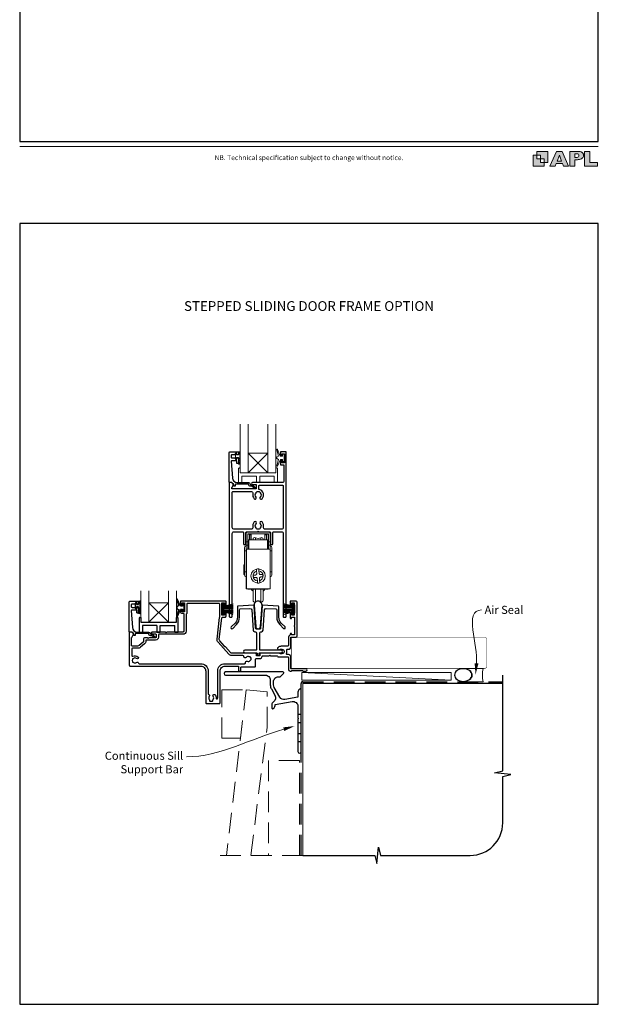
# Model space of a CAD drawing. Units: millimetres. Extents: x -161 to 2047, y -1602 to 568.
# Drawn here: x 23 to 379, y -511 to 94 of the extents above; entities that cross this region are included whole.
import ezdxf
from ezdxf.enums import TextEntityAlignment as Align

# ---------------------------------------------------------------- set-up
doc = ezdxf.new("R2010")
doc.units = ezdxf.units.MM
doc.header["$MEASUREMENT"] = 0
doc.linetypes.add('DASHED', pattern=[19.05, 12.7, -6.35])
doc.layers.get('Defpoints').update_dxf_attribs({"color": 1})
doc.layers.add('APL Joinery', color=2, linetype='Continuous')
doc.styles.add('Arial-Bold', font='arialbd.ttf')
doc.styles.add('Arial-Regular', font='arial.ttf')
doc.styles.add('General notes', font='arial.ttf', dxfattribs={"height": 3.5})

# ---------------------------------------------------------------- blocks, each defined once
blk = doc.blocks.new('*U10')
at = {"layer": 'APL Joinery', "color": 250, "lineweight": 5}
blk.add_line((91.35, 2), (-0.51, 6.6), dxfattribs=at)
at = {"layer": 'APL Joinery', "color": 2, "lineweight": 25, "flags": 128}
blk.add_lwpolyline([(-19.33, -3.47), (-17.1, -7.34, -0.400906), (-18.08, -11.37, 0.255755), (-19, -13.05), (-19, -15.2, 0.668179), (-18.15, -15.55), (-17.59, -14.99, 0.198912), (-17, -13.58), (-17, -13.05), (-6.52, -11.21, -0.466308), (-3, -14.16), (-3, -21.08, 0.198912), (-2.94, -21.22), (-2.6, -21.56), (-2.94, -21.9, 0.198912), (-3, -22.04), (-3, -42, 1), (-1, -42), (-1, -3.86, 0.668179), (-1.85, -3.5), (-2.41, -4.06, 0.198912), (-3, -5.48), (-3, -8.55), (-10.99, -9.96, -0.315299), (-14.11, -8.51), (-17.6, -2.47, -0.131652), (-18, -0.97), (-18, 1, -0.414214), (-15, 4), (-14.1, 4, 0.198912), (-13.93, 4.07), (-11.85, 6.15, 0.668179), (-12.21, 7), (-47.45, 7, 1), (-47.45, 5), (-23, 5, -0.414214), (-20, 2), (-20, -0.97, 0.131652)], format="xyb", close=True, dxfattribs=at)
at = {"layer": 'APL Joinery', "color": 7, "lineweight": 15}
blk.add_lwpolyline([(91.35, 6.6), (-0.51, 6.6), (-0.51, 2), (91.35, 2)], close=True, dxfattribs=at)
at = {"layer": 'APL Joinery', "color": 2, "lineweight": 25, "ltscale": 10}
for points in [[(-3, -19.06), (-1, -19.06)], [(-3, -24.06), (-1, -24.06)], [(-3, -30.86), (-1, -30.86)], [(-3, -35.86), (-1, -35.86)]]:
    blk.add_lwpolyline(points, dxfattribs=at)
blk = doc.blocks.new('sealant')
at = {"layer": 'APL Joinery', "color": 9, "lineweight": 20}
blk.add_lwpolyline([(-10.46, -7), (0, -7, -0.106806), (0, 0), (-10.46, 0)], format="xyb", dxfattribs=at)
at = {"layer": 'APL Joinery', "color": 9, "lineweight": 20, "extrusion": (0, 0, -1)}
blk.add_ellipse((-10.46, -3.5), major_axis=(4.77, 0), ratio=0.733157, start_param=-1.570796, end_param=1.570796, dxfattribs=at)
at = {"layer": 'APL Joinery', "color": 7, "lineweight": 25}
blk.add_ellipse((-10.46, -3.5), major_axis=(-4.56, 0), ratio=0.728665, dxfattribs=at)

msp = doc.modelspace()

# ---------------------------------------------------------------- hatches: boundary and pattern name
at = {"layer": 'APL Joinery'}
h = msp.add_hatch(color=250, dxfattribs=at)
h.paths.add_polyline_path([(348.11, 6.56), (348.11, 13.32), (341.35, 13.32), (341.35, 11.07), (343.61, 11.07), (343.61, 8.81), (345.86, 8.81), (345.86, 6.56)])
h.paths.add_polyline_path([(345.86, 4.31), (339.1, 4.31), (339.1, 11.07), (341.35, 11.07), (341.35, 8.81), (343.61, 8.81), (343.61, 6.56), (345.86, 6.56)])
h = msp.add_hatch(color=250, dxfattribs=at)
h.paths.add_polyline_path([(349.46, 4.31), (352.6, 4.31), (353.18, 5.78), (357.22, 5.78), (357.8, 4.31), (360.95, 4.31), (356.85, 13.32), (353.55, 13.32)])
h.paths.add_polyline_path([(355.21, 10.9), (356.59, 7.39), (353.82, 7.39)], flags=16)
h.paths.add_polyline_path([(361.61, 4.31), (364.73, 4.31), (364.73, 8.16), (365.06, 8.16), (365.48, 8.15), (365.86, 8.17), (366.32, 8.18), (366.78, 8.22), (367.22, 8.3), (367.63, 8.37), (368.01, 8.47), (368.3, 8.58), (368.58, 8.68), (368.83, 8.81), (369.09, 8.96), (369.29, 9.09), (369.47, 9.26), (369.65, 9.44), (369.81, 9.66), (369.91, 9.83), (370.02, 10.07), (370.09, 10.31), (370.12, 10.5), (370.13, 10.64), (370.13, 10.76), (370.13, 10.95), (370.11, 11.21), (370.06, 11.45), (369.98, 11.66), (369.89, 11.87), (369.8, 12.06), (369.65, 12.26), (369.5, 12.42), (369.29, 12.6), (369.08, 12.76), (368.87, 12.88), (368.63, 12.99), (368.36, 13.09), (368.12, 13.16), (367.88, 13.22), (367.56, 13.28), (367.36, 13.31), (367.23, 13.32), (361.61, 13.32)])
h.paths.add_polyline_path([(364.73, 9.57), (364.73, 11.9), (366.08, 11.9, -1), (366.08, 9.57)], flags=16)
h.paths.add_polyline_path([(370.79, 4.31), (378.68, 4.31), (378.69, 6.55), (373.91, 6.55), (373.91, 13.32), (370.79, 13.32)])

# ---------------------------------------------------------------- linework, layer by layer
at = {"layer": 'APL Joinery', "color": 8, "lineweight": 5}
for p, q in [((175.86, -172.42), (163.86, -184.42)), ((163.86, -172.42), (175.86, -184.42)), ((114.67, -276.34), (102.67, -264.34)), ((102.67, -276.34), (114.67, -264.34))]:
    msp.add_line(p, q, dxfattribs=at)
at = {"layer": 'APL Joinery', "color": 8, "linetype": 'Continuous', "lineweight": 9}
for p, q in [((162.54, -226.86), (162.54, -221.86)), ((163.54, -220.86), (176.24, -220.86)), ((163.54, -222.16), (163.54, -226.86)), ((163.64, -222.06), (164.64, -222.06)), ((163.64, -225.56), (163.64, -222.06)), ((175.94, -221.86), (163.84, -221.86)), ((164.64, -225.56), (164.64, -222.06)), ((164.69, -222.08), (164.64, -222.08)), ((164.64, -222.47), (164.69, -222.47)), ((164.69, -222.47), (164.69, -222.22)), ((164.69, -222.47), (164.69, -225.56)), ((165.69, -222.67), (165.69, -222.13)), ((165.69, -225.56), (165.69, -222.67)), ((174.09, -222.67), (174.09, -222.13)), ((174.09, -225.56), (174.09, -222.67)), ((175.14, -222.08), (175.09, -222.08)), ((175.09, -222.47), (175.09, -222.22)), ((175.14, -222.47), (175.09, -222.47)), ((175.09, -222.47), (175.09, -225.56)), ((175.14, -222.06), (176.14, -222.06)), ((175.14, -222.06), (175.14, -225.56)), ((176.14, -225.56), (176.14, -222.06)), ((176.24, -222.16), (176.24, -226.86)), ((177.24, -221.86), (177.24, -226.86)), ((163.54, -226.86), (162.54, -226.86)), ((162.54, -226.86), (162.54, -228.86)), ((163.54, -228.86), (162.54, -228.86)), ((162.54, -228.86), (162.54, -231.36)), ((163.54, -226.86), (163.54, -228.86)), ((163.54, -228.86), (163.54, -231.36)), ((163.64, -231.36), (163.64, -225.56)), ((164.14, -225.56), (163.64, -225.56)), ((175.64, -225.56), (164.14, -225.56)), ((164.14, -231.36), (164.14, -225.56)), ((168.31, -225.56), (168.31, -224.36)), ((171.46, -224.36), (171.46, -225.56)), ((176.14, -225.56), (175.64, -225.56)), ((175.64, -225.56), (175.64, -231.36)), ((176.14, -231.36), (176.14, -225.56)), ((177.24, -226.86), (176.24, -226.86)), ((176.24, -226.86), (176.24, -228.86)), ((177.24, -228.86), (176.24, -228.86)), ((176.24, -228.86), (176.24, -231.36)), ((177.24, -228.86), (177.24, -226.86)), ((177.24, -228.86), (177.24, -231.36)), ((161.44, -232.36), (162.54, -232.36)), ((161.44, -232.36), (161.44, -245.36)), ((162.54, -231.36), (162.64, -231.36)), ((162.54, -231.36), (162.54, -255.86)), ((162.64, -231.36), (177.24, -231.36)), ((162.64, -231.36), (162.64, -255.86)), ((177.24, -231.36), (177.24, -255.86)), ((177.24, -232.36), (178.34, -232.36)), ((178.34, -245.36), (178.34, -232.36)), ((161.44, -241.07), (161.14, -241.07)), ((161.14, -241.07), (161.14, -247.05)), ((161.14, -247.05), (161.44, -247.05)), ((162.54, -245.36), (161.44, -245.36)), ((167.05, -248.79), (166.94, -247.4)), ((169.05, -246.22), (168.94, -244.9)), ((170.34, -244.79), (170.44, -246.11)), ((172.72, -246.93), (172.83, -248.32)), ((178.34, -245.36), (177.24, -245.36)), ((169.44, -250.93), (169.33, -249.61)), ((170.72, -249.5), (170.83, -250.82)), ((162.54, -255.86), (162.64, -255.86)), ((162.64, -255.86), (177.24, -255.86)), ((163.64, -256.06), (163.64, -255.86)), ((163.64, -256.06), (164.14, -256.06)), ((164.14, -256.06), (164.14, -255.86)), ((175.64, -256.06), (164.14, -256.06)), ((165.89, -256.06), (165.89, -256.16)), ((168.31, -263.76), (168.31, -256.06)), ((171.46, -256.06), (171.46, -263.76)), ((173.89, -256.16), (173.89, -256.06)), ((175.64, -255.86), (175.64, -256.06)), ((175.64, -256.06), (176.14, -256.06)), ((176.14, -256.06), (176.14, -255.86))]:
    msp.add_line(p, q, dxfattribs=at)
at = {"layer": 'APL Joinery', "color": 252}
for p, q in [((94.54, -267.67), (94.54, -264.57)), ((94.54, -264.57), (95.14, -264.57)), ((95.14, -264.57), (95.14, -265.32)), ((95.14, -265.32), (96.34, -265.32)), ((96.34, -265.32), (96.34, -263.37)), ((96.34, -263.37), (97.09, -263.37)), ((97.09, -263.87), (97.09, -266.92)), ((148.24, -271.64), (148.24, -264.74)), ((148.24, -264.74), (148.74, -264.74)), ((148.49, -271.64), (148.49, -264.74)), ((148.74, -271.64), (148.74, -264.74)), ((148.74, -266.44), (154.49, -264.9)), ((150.2, -266.05), (154.49, -266.05)), ((191.14, -266.44), (185.39, -264.9)), ((189.68, -266.05), (185.39, -266.05)), ((191.14, -271.64), (191.14, -264.74)), ((191.64, -264.74), (191.14, -264.74)), ((191.39, -271.64), (191.39, -264.74)), ((191.64, -271.64), (191.64, -264.74)), ((95.14, -267.67), (94.54, -267.67)), ((96.34, -266.92), (95.14, -266.92)), ((95.14, -266.92), (95.14, -267.67)), ((96.34, -270.92), (96.34, -266.92)), ((97.09, -270.92), (96.34, -270.92)), ((97.09, -267.42), (97.09, -268.09)), ((97.09, -268.59), (97.09, -269.26)), ((97.09, -269.76), (97.09, -270.42)), ((148.74, -271.64), (148.24, -271.64)), ((148.74, -266.89), (154.49, -266.89)), ((148.74, -267.73), (154.49, -267.73)), ((148.74, -268.65), (154.49, -268.65)), ((148.74, -269.49), (154.49, -269.49)), ((154.49, -271.48), (148.74, -269.94)), ((150.2, -270.33), (154.49, -270.33)), ((191.14, -266.89), (185.39, -266.89)), ((191.14, -267.73), (185.39, -267.73)), ((191.14, -268.65), (185.39, -268.65)), ((191.14, -269.49), (185.39, -269.49)), ((185.39, -271.48), (191.14, -269.94)), ((189.68, -270.33), (185.39, -270.33)), ((191.14, -271.64), (191.64, -271.64)), ((97.17, -273.34), (97.67, -273.34))]:
    msp.add_line(p, q, dxfattribs=at)
at = {"layer": 'APL Joinery', "color": 7, "lineweight": 20}
msp.add_line((102.67, -264.34), (114.67, -264.34), dxfattribs=at)
at = {"layer": 'APL Joinery', "color": 8}
for p, q in [((96.67, -273.84), (96.67, -282.34)), ((97.67, -273.34), (97.67, -276.34)), ((97.67, -276.34), (119.67, -276.34)), ((97.67, -276.34), (119.67, -276.34)), ((98.67, -278.34), (98.67, -282.34)), ((107.67, -278.34), (98.67, -278.34)), ((107.67, -278.34), (107.67, -282.34)), ((109.67, -278.34), (118.67, -278.34)), ((109.67, -282.34), (109.67, -278.34)), ((118.67, -282.34), (118.67, -278.34)), ((119.67, -276.34), (119.67, -273.34)), ((119.67, -273.34), (120.17, -273.34)), ((120.67, -282.34), (120.67, -273.84)), ((96.67, -282.34), (98.67, -282.34)), ((96.67, -282.34), (98.67, -282.34)), ((107.67, -282.34), (109.67, -282.34)), ((118.67, -282.34), (120.67, -282.34))]:
    msp.add_line(p, q, dxfattribs=at)
at = {"layer": 'APL Joinery', "color": 7}
msp.add_line((102.67, -276.34), (114.67, -276.34), dxfattribs=at)
at = {"layer": 'APL Joinery', "color": 9, "ltscale": 0.7}
for p, q in [((320.36, -367.63), (320.36, -308.91)), ((315.36, -368.88), (320.36, -367.63)), ((325.36, -369.88), (315.36, -368.88)), ((320.36, -371.13), (325.36, -369.88)), ((320.36, -399.77), (320.36, -371.13)), ((242.86, -424.77), (243.86, -414.77)), ((243.86, -414.77), (245.11, -419.77)), ((197.36, -419.77), (241.61, -419.77)), ((241.61, -419.77), (242.86, -424.77)), ((245.11, -419.77), (300.36, -419.77))]:
    msp.add_line(p, q, dxfattribs=at)
at = {"layer": 'APL Joinery', "color": 7, "lineweight": 9}
for points in [[(23.19, 16.38), (379.17, 16.38)], [(367.23, 13.32), (361.61, 13.32), (361.61, 4.31), (364.73, 4.31), (364.73, 8.16), (365.06, 8.16), (365.48, 8.15), (365.86, 8.17), (366.32, 8.18), (366.78, 8.22), (367.22, 8.3), (367.63, 8.37), (368.01, 8.47), (368.3, 8.58), (368.58, 8.68), (368.83, 8.81), (369.09, 8.96), (369.29, 9.09), (369.47, 9.26), (369.65, 9.44), (369.81, 9.66), (369.91, 9.83), (370.02, 10.07), (370.09, 10.31), (370.12, 10.5), (370.13, 10.64), (370.13, 10.64), (370.13, 10.76), (370.13, 10.95), (370.11, 11.21), (370.06, 11.45), (369.98, 11.66), (369.89, 11.87), (369.8, 12.06), (369.65, 12.26), (369.5, 12.42), (369.29, 12.6), (369.08, 12.76), (368.87, 12.88), (368.63, 12.99), (368.36, 13.09), (368.12, 13.16), (367.88, 13.22), (367.56, 13.28), (367.36, 13.31), (367.23, 13.32), (367.13, 13.32)]]:
    msp.add_lwpolyline(points, dxfattribs=at)
for points in [[(348.11, 6.56), (348.11, 13.32), (341.35, 13.32), (341.35, 11.07), (343.61, 11.07), (343.61, 8.81), (345.86, 8.81), (345.86, 6.56)], [(357.22, 5.78), (357.8, 4.31), (360.95, 4.31), (356.85, 13.32), (353.55, 13.32), (349.46, 4.31), (352.6, 4.31), (353.18, 5.78)], [(373.91, 13.32), (370.79, 13.32), (370.79, 4.31), (378.68, 4.31), (378.69, 6.55), (373.91, 6.55)], [(345.86, 4.31), (339.1, 4.31), (339.1, 11.07), (341.35, 11.07), (341.35, 8.81), (343.61, 8.81), (343.61, 6.56), (345.86, 6.56)], [(353.82, 7.39), (355.21, 10.9), (356.59, 7.39)]]:
    msp.add_lwpolyline(points, close=True, dxfattribs=at)
msp.add_lwpolyline([(366.08, 11.9), (364.73, 11.9), (364.73, 9.57), (366.08, 9.57, 1)], format="xyb", close=True, dxfattribs=at)
at = {"layer": 'APL Joinery', "color": 7, "lineweight": 20}
for points in [[(158.86, -154.42), (158.86, -184.42), (163.86, -184.42), (163.86, -154.42)], [(175.86, -154.42), (175.86, -184.42), (180.86, -184.42), (180.86, -154.42)], [(102.67, -257.08), (102.67, -276.34), (97.67, -276.34), (97.67, -257.08)], [(119.67, -257.08), (119.67, -276.34), (114.67, -276.34), (114.67, -257.08)]]:
    msp.add_lwpolyline(points, dxfattribs=at)
at = {"layer": 'APL Joinery', "lineweight": 25}
for points in [[(153.59, -190.42), (152.34, -190.42, 0.394383), (152.16, -190.62), (152.16, -272.72, 0.414217), (152.66, -273.22), (153.46, -273.22, 0.414214), (153.96, -272.72), (153.96, -221.72, -0.414214), (154.96, -220.72), (160.41, -220.72, -0.414214), (160.91, -221.22), (160.91, -227.97, 1), (162.41, -227.97), (162.41, -221.22, -0.414214), (162.91, -220.72), (169.51, -220.72), (169.91, -220.32), (170.31, -220.72), (176.91, -220.72, -0.414214), (177.41, -221.22), (177.41, -227.97, 1), (178.91, -227.97), (178.91, -221.22, -0.414214), (179.41, -220.72), (184.36, -220.72, -0.414214), (185.36, -221.72), (185.36, -273.02, 0.414214), (185.56, -273.22), (186.66, -273.22, 0.414214), (187.16, -272.72), (187.16, -171.62, 0.414214), (186.96, -171.42), (183.86, -171.42, 0.414214), (183.66, -171.62), (183.66, -173.47, 1), (184.66, -173.47), (184.66, -172.72), (186.16, -172.72), (186.16, -178.22), (184.66, -178.22), (184.66, -177.47, 1), (183.66, -177.46), (183.66, -179.32, 0.414214), (183.86, -179.52), (185.76, -179.52), (185.76, -189.42, -0.414214), (184.76, -190.42), (166.4, -190.42, 0.990222), (166.41, -191.62), (168.66, -191.62), (168.66, -194.32), (153.79, -194.32), (153.79, -193.57, -0.133366), (153.86, -193.31), (154.78, -191.72, 0.339363), (154.75, -191.47), (153.75, -190.47, 0.216087)], [(152.66, -171.42), (157.66, -171.42, -0.414214), (157.86, -171.62), (157.86, -173.05, -0.414214), (157.66, -173.25), (157.06, -173.25, -0.414214), (156.86, -173.05), (156.86, -172.7, 0.414214), (156.66, -172.5), (156.06, -172.5, 0.414214), (155.86, -172.7), (155.86, -173.05, -0.414214), (155.66, -173.25), (153.86, -173.25, 0.414214), (153.36, -173.75), (153.36, -174.75, 0.414214), (153.86, -175.25), (155.66, -175.25, -0.414214), (155.86, -175.45), (155.86, -175.8, 0.414214), (156.06, -176), (156.66, -176, 0.414214), (156.86, -175.8), (156.86, -175.45, -0.414214), (157.06, -175.25), (157.66, -175.25, -0.414214), (157.86, -175.45), (157.86, -178.55, -0.414214), (157.66, -178.75), (157.06, -178.75, -0.414214), (156.86, -178.55), (156.86, -177.2, 0.414214), (156.66, -177), (153.59, -177, 0.432616), (153.4, -177.21), (154.04, -187.6, 0.396047), (157.04, -190.42), (163.97, -190.42, -0.376399), (164.96, -191.29, 0.354114), (165.42, -191.72), (165.84, -191.72, -0.267949), (167.14, -192.46), (167.39, -192.89, 0.185234), (167.81, -193.23, -0.790041), (167.78, -193.62, -0.245536), (166.72, -193.26), (166.35, -192.87, 0.205475), (165.99, -192.72), (165.39, -192.72, -0.363898), (163.97, -191.42), (156.06, -191.42, 0.414214), (155.86, -191.62), (155.86, -192.44, -0.414214), (155.66, -192.64), (155.06, -192.64, -0.414214), (154.86, -192.44), (154.86, -191.67, 0.198912), (154.8, -191.52), (153.69, -190.42), (152.36, -190.42, -0.414214), (152.16, -190.22), (152.16, -171.92, -0.414214)], [(170.65, -194.75, -0.350419), (170.26, -194.26), (170.26, -192.52, -0.414213), (170.76, -192.02), (184.86, -192.02, -0.414213), (185.36, -192.52), (185.36, -218.12, -0.414214), (184.36, -219.12), (174.12, -219.12, -0.491238), (173.15, -217.86, 0.264622), (172.29, -214.66, 1), (171.22, -215.72, -0.410535), (171.22, -218.32, 0.183925), (171.01, -218.81, -0.28316), (168.81, -218.81, 0.183925), (168.59, -218.32, -0.410535), (168.59, -215.72, 1), (167.52, -214.66, 0.264622), (166.67, -217.86, -0.491238), (165.7, -219.12), (154.96, -219.12, -0.414213), (153.96, -218.12), (153.96, -196.42, -0.414221), (154.46, -195.92), (165.73, -195.92, -0.483073), (166.67, -197.17, 0.264622), (167.52, -200.37, 1), (168.59, -199.32, -0.410535), (168.59, -196.72, 0.183925), (168.81, -196.23, -0.133766), (169.87, -195.92), (169.95, -195.92, -0.133753), (171.01, -196.23, 0.183925), (171.22, -196.72, -0.410535), (171.22, -199.32, 1), (172.29, -200.37, 0.588372)], [(91.14, -263.34), (96.14, -263.34, -0.414214), (96.34, -263.54), (96.34, -264.97, -0.414214), (96.14, -265.17), (95.54, -265.17, -0.414214), (95.34, -264.97), (95.34, -264.62, 0.414214), (95.14, -264.42), (94.54, -264.42, 0.414214), (94.34, -264.62), (94.34, -264.97, -0.414214), (94.14, -265.17), (92.34, -265.17, 0.414214), (91.84, -265.67), (91.84, -266.67, 0.414214), (92.34, -267.17), (94.14, -267.17, -0.414214), (94.34, -267.37), (94.34, -267.72, 0.414214), (94.54, -267.92), (95.14, -267.92, 0.414214), (95.34, -267.72), (95.34, -267.37, -0.414214), (95.54, -267.17), (96.14, -267.17, -0.414214), (96.34, -267.37), (96.34, -270.47, -0.414214), (96.14, -270.67), (95.54, -270.67, -0.414214), (95.34, -270.47), (95.34, -269.12, 0.414214), (95.14, -268.92), (92.07, -268.92, 0.432616), (91.87, -269.13), (92.52, -279.53, 0.396047), (95.52, -282.34), (102.45, -282.34, -0.376399), (103.44, -283.21, 0.354114), (103.9, -283.64), (104.32, -283.64, -0.267949), (105.62, -284.39), (105.87, -284.82, 0.185234), (106.29, -285.15, -0.790041), (106.26, -285.54, -0.245536), (105.2, -285.18), (104.83, -284.8, 0.205475), (104.47, -284.64), (103.87, -284.64, -0.363898), (102.45, -283.34), (94.54, -283.34, 0.414214), (94.34, -283.54), (94.34, -284.36, -0.414214), (94.14, -284.56), (93.54, -284.56, -0.414214), (93.34, -284.36), (93.34, -283.59, 0.198912), (93.28, -283.45), (92.17, -282.34), (90.84, -282.34, -0.414214), (90.64, -282.14), (90.64, -263.84, -0.414214)], [(168.89, -296.34, 0.414185), (167.89, -295.34), (153.67, -295.34, -0.210681), (152.93, -295.01), (149.75, -291.53), (149.18, -291.51), (149.21, -290.94), (146.27, -287.72, -0.217658), (146.01, -286.93), (147.58, -273.58, -0.380306), (148.08, -273.14), (149.64, -273.14, 0.414214), (150.14, -272.64), (150.14, -270.93, 1), (149.14, -270.95), (149.14, -272.04), (147.64, -272.04), (147.64, -264.34), (149.14, -264.34), (149.14, -265.44, 1), (150.14, -265.44), (150.14, -263.54, 0.414214), (149.94, -263.34), (122.34, -263.34, 0.414214), (122.14, -263.54), (122.14, -265.09, 1), (123.14, -265.09), (123.14, -264.34), (124.64, -264.34), (124.64, -269.84), (123.14, -269.84), (123.14, -269.1, 1), (122.14, -269.08), (122.14, -269.84, 0.414214), (123.14, -270.84), (123.84, -270.84, -0.414214), (124.14, -271.14), (124.14, -281.84, -0.414214), (123.64, -282.34), (113.74, -282.34), (113.34, -282.74), (112.94, -282.34), (104.89, -282.34, 1.003431), (104.89, -283.54), (106.84, -283.54, -0.414214), (107.14, -283.84), (107.14, -285.59, -0.414214), (106.84, -285.89), (102.64, -285.89), (102.24, -286.29), (101.84, -285.89), (100.34, -285.89, 0.414214), (99.34, -286.89), (99.34, -288.19, -0.226221), (99.15, -288.58), (96.65, -290.61, -0.171886), (95.71, -290.94), (92.34, -290.94, -0.414214), (92.04, -290.64), (92.04, -285.89, -0.131586), (92.1, -285.64), (93.22, -283.71, 0.339361), (93.17, -283.34), (92.22, -282.4, 0.198932), (92.08, -282.34), (90.94, -282.34, 0.414214), (90.64, -282.64), (90.64, -302.84, 0.414214), (91.14, -303.34), (134.64, -303.34, -0.414214), (137.64, -306.34), (137.64, -325.84, 0.414214), (138.14, -326.34), (146.04, -326.34, 0.414214), (146.54, -325.84), (146.54, -306.34, -0.414214), (149.54, -303.34), (157.54, -303.34, -0.414214), (157.84, -303.64), (157.84, -306.04, 0.414214), (158.14, -306.34), (158.94, -306.34, 0.414214), (159.24, -306.04), (159.24, -304.14, -0.41423), (159.54, -303.84), (167.79, -303.84, 0.414234), (168.29, -303.34), (168.29, -299.15, -0.414214), (168.79, -298.65), (170.69, -298.65, 0.372927), (172.47, -297.11, -0.372927), (172.67, -296.94), (176.74, -296.94), (177.14, -296.54), (177.54, -296.94), (181.34, -296.94, -0.325933), (181.82, -297.29, 0.325933), (182.3, -297.63), (188.09, -297.63, -0.414214), (188.59, -298.13), (188.59, -305.34, 0.414207), (189.59, -306.34), (190.26, -306.34, 0.198912), (190.47, -306.25), (190.7, -306.03, -0.198912), (190.91, -305.94), (196.96, -305.94, -0.198912), (197.17, -306.03), (197.4, -306.25, 0.198912), (197.61, -306.34), (199.29, -306.34, 1), (199.29, -304.94), (190.29, -304.94, -0.414207), (189.99, -304.64), (189.99, -297.63, 0.414214), (188.59, -296.23), (187.82, -296.23, -0.525402), (187.36, -295.56, 0.155828), (187.47, -293.43, -0.471189), (187.93, -292.8), (188.99, -292.8, 0.414206), (189.99, -291.8), (189.99, -285.74, -0.414206), (190.29, -285.44), (193.29, -285.44, 0.414213), (193.99, -284.74), (193.99, -264.34, 0.414214), (192.99, -263.34), (189.84, -263.34, 0.414214), (189.64, -263.54), (189.64, -265.44, 1), (190.64, -265.44), (190.64, -264.34), (192.14, -264.34), (192.14, -265.44, 0.201513), (192.29, -265.8), (192.29, -270.58, 0.201513), (192.14, -270.94), (192.14, -272.04), (190.64, -272.04), (190.64, -270.95, 1), (189.64, -270.93), (189.64, -273.64, 1), (190.49, -273.64), (190.49, -273.14), (192.29, -273.14), (192.29, -278.24, 0.577044), (192.29, -278.94), (192.29, -284.14), (190.49, -284.14), (190.49, -283.64, 1), (189.64, -283.64), (189.64, -283.85, -0.293233), (189.34, -284.31, 0.293226), (188.59, -285.49), (188.59, -290.61, -0.414206), (188.09, -291.11), (184.09, -291.11, 0.167197), (182.12, -291.79, 1), (183.15, -293.11, -0.344012), (185.02, -293.11, 0.113915), (185.37, -293.27, -0.234546), (185.71, -293.54, -0.223785), (185.71, -295.08, -0.234546), (185.37, -295.35, 0.113915), (185.02, -295.51, -0.344012), (183.15, -295.51, 0.137773), (182.73, -295.34), (171.89, -295.34, 0.414214), (170.89, -296.34), (170.89, -296.85, -0.414214), (170.69, -297.05), (169.09, -297.05, -0.414214), (168.89, -296.85)], [(174.89, -267.8), (180.86, -268.12, -0.398959), (181.34, -268.62), (181.34, -273.29, 0.198912), (183.18, -277.75), (185.53, -280.09, 1), (186.45, -279.17), (184.1, -276.83, -0.198912), (182.64, -273.29), (182.64, -266.88, 0.398959), (182.16, -266.38), (172.73, -265.89, 0.409111), (172.41, -266.17), (171.44, -280.07, -0.39391), (170.94, -280.54), (168.83, -280.54, -0.39391), (168.33, -280.07), (167.36, -266.17, 0.409111), (167.04, -265.89), (157.61, -266.38, 0.398959), (157.14, -266.88), (157.14, -273.29, -0.198912), (155.67, -276.83), (153.33, -279.17, 1), (154.25, -280.09), (156.59, -277.75, 0.198912), (158.44, -273.29), (158.44, -268.62, -0.398959), (158.91, -268.12), (164.89, -267.8, -0.409111), (165.94, -268.73), (166.81, -281.21, 0.39391), (167.81, -282.14), (167.89, -282.14, -0.414214), (168.89, -283.14), (168.89, -293.24, -0.414214), (168.69, -293.44), (161.76, -293.44, 1), (161.76, -295.24), (169.09, -295.24, -0.414214), (169.29, -295.44), (169.29, -296.15, 1), (170.49, -296.15), (170.49, -295.44, -0.414214), (170.69, -295.24), (181.46, -295.24), (181.61, -295.09), (184.11, -295.09, 1), (184.11, -293.59), (181.61, -293.59), (181.46, -293.44), (171.09, -293.44, -0.414214), (170.89, -293.24), (170.89, -283.14, -0.414214), (171.89, -282.14), (171.97, -282.14, 0.39391), (172.96, -281.21), (173.84, -268.73, -0.409111)]]:
    msp.add_lwpolyline(points, format="xyb", close=True, dxfattribs=at)
at = {"layer": 'APL Joinery', "color": 252, "lineweight": 15}
for points in [[(158.61, -179.05), (157.86, -179.05), (157.86, -175.05), (156.66, -175.05), (156.66, -175.8), (156.06, -175.8), (156.06, -172.7), (156.66, -172.7), (156.66, -173.45), (157.86, -173.45), (157.86, -171.5), (158.61, -171.5, -1), (158.61, -172), (158.61, -175.05, -1), (158.61, -175.55), (158.61, -176.22, -1), (158.61, -176.72), (158.61, -177.38, -1), (158.61, -177.88), (158.61, -178.55, -1)], [(184.83, -174.17), (183.54, -174.17), (181.81, -170.06, 0.929342), (181.34, -170.22), (182.33, -174.09), (181.33, -174.67), (181.33, -175.67), (182.35, -176.26), (181.36, -180.11, 0.929342), (181.84, -180.27), (183.56, -176.17), (184.83, -176.17), (184.83, -177.42), (185.83, -177.42), (185.83, -172.92), (184.83, -172.92)], [(180.86, -181.42), (180.86, -184.42), (158.86, -184.42), (158.86, -181.42), (158.36, -181.42, 0.414214), (157.86, -181.92), (157.86, -190.42), (159.86, -190.42), (159.86, -186.42), (168.86, -186.42), (168.86, -190.42), (170.86, -190.42), (170.86, -186.42), (179.86, -186.42), (179.86, -190.42), (181.86, -190.42), (181.86, -181.92, 0.414214), (181.36, -181.42)]]:
    msp.add_lwpolyline(points, format="xyb", close=True, dxfattribs=at)
at = {"layer": 'APL Joinery', "color": 7, "lineweight": 20}
msp.add_lwpolyline([(175.86, -184.42), (163.86, -184.42), (163.86, -172.42), (175.86, -172.42)], close=True, dxfattribs=at)
at = {"layer": 'APL Joinery', "color": 8, "linetype": 'Continuous', "lineweight": 9, "flags": 128}
for points in [[(166.94, -247.4), (167.09, -247.39), (167.24, -247.37), (167.38, -247.36), (167.53, -247.35), (167.68, -247.34), (167.83, -247.33), (167.98, -247.31), (168.13, -247.3)], [(171.52, -247.02), (171.67, -247.01), (171.82, -247), (171.97, -246.99), (172.12, -246.97), (172.27, -246.96), (172.42, -246.95), (172.57, -246.94), (172.72, -246.93)], [(168.25, -248.7), (168.1, -248.71), (167.95, -248.72), (167.8, -248.73), (167.65, -248.75), (167.5, -248.76), (167.35, -248.77), (167.2, -248.78), (167.05, -248.79)], [(172.83, -248.32), (172.69, -248.33), (172.54, -248.34), (172.39, -248.36), (172.24, -248.37), (172.09, -248.38), (171.94, -248.39), (171.79, -248.41), (171.64, -248.42)]]:
    msp.add_lwpolyline(points, dxfattribs=at)
at = {"layer": 'APL Joinery', "lineweight": 25}
msp.add_lwpolyline([(145.04, -322.89), (145.04, -306.34, -0.414214), (149.54, -301.84), (161.55, -301.84, 0.470968), (162.04, -301.25, -0.599931), (163.19, -300.32, 0.344012), (165, -299.83, -0.113915), (165.29, -299.59, 0.234546), (165.56, -299.23, 0.223785), (165.16, -297.75, 0.234546), (164.75, -297.57, -0.113915), (164.38, -297.51, 0.344012), (162.57, -297.99, -0.719683), (161.06, -297.49), (161.06, -297.24, 0.414205), (160.56, -296.74), (153.67, -296.74, -0.211082), (151.89, -295.96), (145.23, -288.67, -0.217658), (144.62, -286.77), (146.2, -273.35, 0.029293), (146.24, -272.76), (146.24, -265.24, 0.414214), (145.74, -264.74), (126.54, -264.74, 0.414214), (126.04, -265.24), (126.04, -270.74, -0.267949), (125.79, -271.17, 0.267949), (125.54, -271.61), (125.54, -281.84, -0.414214), (123.64, -283.74), (108.84, -283.74, 0.414214), (108.54, -284.04), (108.54, -285.59, -0.414214), (106.84, -287.29), (101.04, -287.29, 0.414214), (100.74, -287.59), (100.74, -288.19, -0.226221), (100.03, -289.67), (97.53, -291.69, -0.171886), (95.71, -292.34), (92.64, -292.34, 0.414214), (92.14, -292.84), (92.14, -296.76, 0.553926), (92.85, -297.21, -0.291958), (95.98, -297.57, -1), (95.1, -298.66, 0.355784), (93.17, -298.66, -0.124226), (92.86, -298.8, 0.241466), (92.5, -299.08, 0.220371), (92.5, -300.6, 0.241466), (92.86, -300.88, -0.124226), (93.17, -301.02, 0.355784), (95.1, -301.02, -0.567687), (96.23, -301.43, 0.359837), (96.72, -301.84), (134.64, -301.84, -0.414214), (139.14, -306.34), (139.14, -320.24, 0.32983), (139.49, -320.72, -0.530819), (139.85, -321.89, 0.352396), (139.85, -323.8, -0.24139), (139.98, -324.46, 0.495641), (140.27, -324.84), (141.56, -324.84, 0.431196), (142.06, -324.31, -0.184068), (142.22, -323.8, 0.352819), (142.22, -321.89, -0.858739), (143.23, -320.8, -0.200326), (144.03, -322.97, 1.019584), (145.04, -322.89)], format="xyb", dxfattribs=at)
at = {"layer": 'APL Joinery', "color": 252}
msp.add_lwpolyline([(123.39, -266.34), (122.1, -266.34), (120.37, -262.24, 0.929342), (119.9, -262.4), (120.9, -266.26), (119.89, -266.84), (119.89, -267.84), (120.92, -268.43), (119.93, -272.28, 0.929342), (120.4, -272.44), (122.12, -268.34), (123.39, -268.34), (123.39, -269.59), (124.39, -269.59), (124.39, -265.09), (123.39, -265.09)], format="xyb", close=True, dxfattribs=at)
at = {"layer": 'APL Joinery', "color": 2, "lineweight": 25, "flags": 128}
msp.add_lwpolyline([(167.49, -265.88), (168.4, -278.93, 0.932515), (171.37, -278.93), (172.28, -265.88, 1.072369)], format="xyb", close=True, dxfattribs=at)
at = {"layer": 'APL Joinery', "color": 7, "lineweight": 25, "const_width": 0.3}
msp.add_lwpolyline([(190.29, -304.64), (190.29, -285.64)], dxfattribs=at)
msp.add_lwpolyline([(190.29, -304.69), (309.36, -304.69, 0.414214), (310.36, -303.69), (310.36, -286.69, 0.414214), (309.36, -285.69), (190.29, -285.69)], format="xyb", dxfattribs=at)
at = {"layer": 'APL Joinery', "color": 8, "linetype": 'DASHED'}
msp.add_lwpolyline([(196.36, -419.77), (196.36, -313.91, -0.414214), (197.36, -312.91), (320.36, -312.91)], format="xyb", dxfattribs=at)
at = {"layer": 'APL Joinery', "color": 7, "const_width": 0.7}
msp.add_lwpolyline([(197.36, -419.77), (197.36, -313.91), (320.36, -313.91)], dxfattribs=at)
at = {"layer": 'APL Joinery', "color": 8, "linetype": 'DASHED', "lineweight": 5}
msp.add_lwpolyline([(147.54, -347.69), (147.54, -317.84), (162.61, -317.84), (159.02, -347.69)], close=True, dxfattribs=at)
for points in [[(165.43, -419.77), (175.36, -341.01), (175.36, -319.2), (162.61, -317.84), (150.36, -419.77)], [(195.36, -419.77), (195.36, -361.34), (176.36, -361.34), (176.36, -419.77)], [(197.36, -419.77), (144.15, -419.77)]]:
    msp.add_lwpolyline(points, dxfattribs=at)
at = {"layer": 'APL Joinery', "color": 8, "linetype": 'Continuous', "lineweight": 9}
msp.add_circle((169.89, -247.86), 4.4, dxfattribs=at)
for centre, radius, start, end in [((163.54, -221.86), 1, 90, 180), ((163.84, -222.16), 0.3, 90, 180), ((163.79, -248.06), 26, 85.80927, 88.01629), ((160.09, -248.06), 26, 77.56191, 79.80941), ((175.99, -248.06), 26, 91.98371, 94.19073), ((179.69, -248.06), 26, 100.19059, 102.43809), ((175.94, -222.16), 0.3, 0, 90), ((176.24, -221.86), 1, 0, 90), ((162.54, -230.46), 1.1, 90, 180), ((167.79, -225.21), 1, 58.33176, 180), ((169.89, -221.81), 3, 238.33176, 301.66824), ((171.99, -225.21), 1, 0, 121.66824), ((177.24, -230.46), 1.1, 0, 90), ((177.24, -230.46), 1.1, 0, 90), ((162.54, -247.26), 1.1, 180, 270), ((169.89, -247.86), 3.1, 107.72449, 261.64477), ((169.89, -247.86), 4.4, 85.52467, 103.84459), ((169.89, -247.86), 3.1, 287.72449, 81.64477), ((177.24, -247.26), 1.1, 270, 0), ((177.24, -247.26), 1.1, 270, 0), ((169.89, -247.86), 4.4, 265.52467, 283.84459), ((166.89, -256.16), 1, 180, 270), ((172.89, -256.16), 1, 270, 0), ((167.79, -262.9), 1, 180, 301.66824), ((169.89, -266.31), 3, 58.33176, 121.66824), ((171.99, -262.9), 1, 238.33176, 0)]:
    msp.add_arc(centre, radius, start, end, dxfattribs=at)
at = {"layer": 'APL Joinery', "color": 252}
for centre, radius, start, end in [((97.09, -263.62), 0.25, 270, 90), ((97.09, -267.17), 0.25, 270, 90), ((97.09, -268.34), 0.25, 270, 90), ((97.09, -269.51), 0.25, 270, 90), ((97.09, -270.67), 0.25, 270, 90), ((97.17, -273.84), 0.5, 90, 180)]:
    msp.add_arc(centre, radius, start, end, dxfattribs=at)
at = {"layer": 'APL Joinery', "color": 8}
msp.add_arc((120.17, -273.84), 0.5, 0, 90, dxfattribs=at)
at = {"layer": 'APL Joinery', "color": 9, "ltscale": 0.7}
msp.add_arc((300.36, -399.77), 20, 270, 0, dxfattribs=at)
at = {"layer": 'APL Joinery', "color": 8, "linetype": 'Continuous', "lineweight": 9}
for points, knots in [([(166.79, -225.56), (166.79, -225.46), (166.79, -225.25), (166.79, -225.24), (166.79, -225.24)], [0, 0, 0, 0, 0.437618, 1, 1, 1, 1]), ([(172.99, -225.56), (172.99, -225.46), (172.99, -225.25), (172.99, -225.24), (172.99, -225.24)], [0, 0, 0, 0, 0.437618, 1, 1, 1, 1]), ([(161.44, -230.46), (161.44, -230.49), (161.44, -230.52), (161.44, -230.76), (161.44, -231.01), (161.44, -231.31), (161.44, -231.75), (161.44, -232.12), (161.44, -232.36)], [0, 0, 0, 0, 0.2394425, 0.3698114, 0.4999999, 0.630368, 0.7605569, 1, 1, 1, 1]), ([(161.44, -230.46), (161.44, -230.49), (161.44, -230.52), (161.44, -230.76), (161.44, -231.01), (161.44, -231.31), (161.44, -231.75), (161.44, -232.12), (161.44, -232.36)], [0, 0, 0, 0, 0.239443, 0.369812, 0.5, 0.630368, 0.760557, 1, 1, 1, 1]), ([(178.34, -232.36), (178.34, -232.12), (178.34, -231.75), (178.34, -231.31), (178.34, -231.01), (178.34, -230.76), (178.34, -230.52), (178.34, -230.49), (178.34, -230.46)], [0, 0, 0, 0, 0.239443, 0.369811, 0.5, 0.630368, 0.760558, 1, 1, 1, 1]), ([(161.44, -245.36), (161.44, -245.6), (161.44, -245.97), (161.44, -246.41), (161.44, -246.71), (161.44, -246.96), (161.44, -247.19), (161.44, -247.23), (161.44, -247.26)], [0, 0, 0, 0, 0.239443, 0.369812, 0.5, 0.630368, 0.760558, 1, 1, 1, 1]), ([(168.13, -247.3), (168.24, -247.28), (168.46, -247.24), (168.75, -247.05), (168.95, -246.78), (169.05, -246.49), (169.05, -246.3), (169.05, -246.22)], [0, 0, 0, 0, 0.213032, 0.426168, 0.636983, 0.846774, 1, 1, 1, 1]), ([(168.94, -244.9), (168.93, -244.72), (168.9, -244.34), (168.86, -243.9), (168.84, -243.65), (168.84, -243.61), (168.83, -243.59)], [0, 0, 0, 0, 0.272166, 0.54452, 0.812692, 1, 1, 1, 1]), ([(170.23, -243.48), (170.23, -243.51), (170.24, -243.57), (170.26, -243.89), (170.3, -244.32), (170.33, -244.65), (170.34, -244.79)], [0, 0, 0, 0, 0.2642964, 0.5285504, 0.7940637, 1, 1, 1, 1]), ([(171.52, -247.02), (171.41, -247.02), (171.19, -247.02), (170.88, -246.87), (170.63, -246.64), (170.49, -246.37), (170.46, -246.19), (170.44, -246.11)], [0, 0, 0, 0, 0.213031, 0.426168, 0.636983, 0.846775, 1, 1, 1, 1]), ([(178.34, -247.26), (178.34, -247.23), (178.34, -247.19), (178.34, -246.96), (178.34, -246.71), (178.34, -246.41), (178.34, -245.97), (178.34, -245.6), (178.34, -245.36)], [0, 0, 0, 0, 0.239442, 0.369811, 0.5, 0.630368, 0.760557, 1, 1, 1, 1]), ([(178.34, -247.26), (178.34, -247.24), (178.34, -247.2), (178.34, -246.96), (178.34, -246.71), (178.34, -246.41), (178.34, -245.97), (178.34, -245.6), (178.34, -245.36)], [0, 0, 0, 0, 0.239443, 0.369811, 0.5, 0.630368, 0.760557, 1, 1, 1, 1]), ([(168.25, -248.7), (168.36, -248.7), (168.58, -248.7), (168.89, -248.85), (169.14, -249.08), (169.29, -249.35), (169.32, -249.53), (169.33, -249.61)], [0, 0, 0, 0, 0.213032, 0.426168, 0.636983, 0.846774, 1, 1, 1, 1]), ([(169.54, -252.24), (169.54, -252.21), (169.54, -252.15), (169.51, -251.83), (169.47, -251.4), (169.45, -251.07), (169.44, -250.93)], [0, 0, 0, 0, 0.264296, 0.52855, 0.794064, 1, 1, 1, 1]), ([(171.64, -248.42), (171.53, -248.44), (171.31, -248.48), (171.02, -248.67), (170.82, -248.94), (170.72, -249.23), (170.72, -249.42), (170.72, -249.5)], [0, 0, 0, 0, 0.213032, 0.426168, 0.636983, 0.846775, 1, 1, 1, 1]), ([(170.83, -250.82), (170.85, -251), (170.88, -251.38), (170.91, -251.82), (170.93, -252.07), (170.94, -252.11), (170.94, -252.13)], [0, 0, 0, 0, 0.272166, 0.54452, 0.812692, 1, 1, 1, 1]), ([(166.79, -262.88), (166.79, -262.89), (166.79, -262.94), (166.79, -262.74), (166.79, -262.34), (166.79, -261.76), (166.79, -261), (166.79, -260.05), (166.79, -258.93), (166.79, -257.65), (166.79, -256.69), (166.79, -256.12), (166.79, -256.06)], [0, 0, 0, 0, 0.026042, 0.172915, 0.287709, 0.402535, 0.519772, 0.637042, 0.754279, 0.871548, 0.986342, 1, 1, 1, 1]), ([(172.99, -262.88), (172.99, -262.89), (172.99, -262.94), (172.99, -262.74), (172.99, -262.34), (172.99, -261.76), (172.99, -261), (172.99, -260.05), (172.99, -258.93), (172.99, -257.65), (172.99, -256.69), (172.99, -256.12), (172.99, -256.06)], [0, 0, 0, 0, 0.026042, 0.172915, 0.287709, 0.402535, 0.519772, 0.637042, 0.754279, 0.871548, 0.986342, 1, 1, 1, 1])]:
    msp.add_open_spline(points, degree=3, knots=knots, dxfattribs=at)
at = {"layer": 'APL Joinery', "color": 0, "linetype": 'ByBlock', "lineweight": 13, "start_tangent": (0.089619, 0.995976), "end_tangent": (1, 0)}
msp.add_spline([(304.27, -301.6), (307.22, -268.75)], degree=3, dxfattribs=at)
at = {"layer": 'APL Joinery', "color": 7, "linetype": 'ByBlock', "lineweight": 13, "start_tangent": (-0.96194, -0.27326), "end_tangent": (-1, 0)}
msp.add_spline([(185.63, -342.11), (125.75, -359.11)], degree=3, dxfattribs=at)
at = {"layer": 'APL Joinery', "color": 0}
msp.add_solid([(305.43, -301.71), (303.64, -308.57), (303.11, -301.5)], dxfattribs=at)
at = {"layer": 'APL Joinery', "color": 7, "lineweight": 5}
msp.add_solid([(185.31, -340.98), (192.36, -340.19), (185.95, -343.23)], dxfattribs=at)
at = {"layer": 'Defpoints', "color": 8}
for p, q in [((23.19, 499.58), (23.19, 19.3)), ((379.19, 19.3), (379.19, 499.58)), ((23.19, 19.3), (379.19, 19.3)), ((379.19, -31.06), (23.19, -31.06)), ((23.19, -31.06), (23.19, -511.34)), ((379.19, -511.34), (379.19, -31.06)), ((23.19, -511.34), (379.19, -511.34))]:
    msp.add_line(p, q, dxfattribs=at)

# ---------------------------------------------------------------- block references
at = {"layer": 'APL Joinery'}
msp.add_blockref('*U10', (197.36, -313.91), dxfattribs=at)
at = {"layer": 'APL Joinery', "xscale": -1.173932257114017, "yscale": 1.173932257114017, "zscale": 1.173932257114017, "rotation": 180}
msp.add_blockref('sealant', (308.34, -312.91), dxfattribs=at)

# ---------------------------------------------------------------- texts
at = {"layer": 'APL Joinery', "color": 7, "style": 'Arial-Bold'}
msp.add_text('STEPPED SLIDING DOOR FRAME OPTION', height=6, dxfattribs=at).set_placement((201.19, -81.82), align=Align.MIDDLE_CENTER)
at = {"layer": 'APL Joinery', "insert": (201.19, 7.94), "char_height": 3, "width": 356, "attachment_point": 8, "style": 'Arial-Regular'}
msp.add_mtext('{\\C7;NB. Technical specification subject to change without notice.}', dxfattribs=at)
at = {"layer": 'APL Joinery', "color": 3, "insert": (309.22, -266.21), "char_height": 5, "width": 28.8154, "attachment_point": 1, "style": 'General notes'}
msp.add_mtext('{\\C0;Air Seal}', dxfattribs=at)
at = {"layer": 'APL Joinery', "color": 3, "lineweight": 5, "insert": (123.75, -355.92), "char_height": 5, "width": 61.542, "attachment_point": 3, "style": 'General notes'}
msp.add_mtext('{\\C7;Continuous Sill Support Bar}', dxfattribs=at)

doc.saveas('drawing.dxf')
